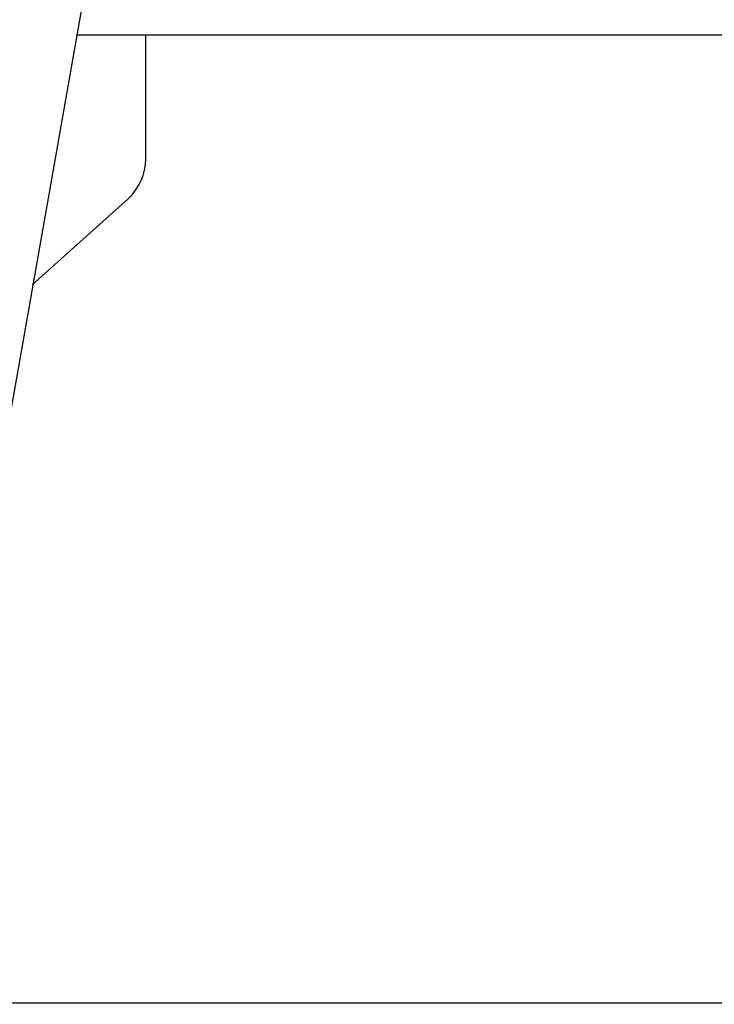
# Model space of a CAD drawing. Units: millimetres. Extents: x -2452 to 2280, y -2010 to 1989.
# Drawn here: x 1244 to 1503, y -1504 to -1137 of the extents above; entities that cross this region are included whole.
import ezdxf

# ---------------------------------------------------------------- set-up
doc = ezdxf.new("R2010")
doc.units = ezdxf.units.MM
doc.header["$LTSCALE"] = 20
doc.header["$PDMODE"] = 1
doc.header["$PDSIZE"] = -2
doc.layers.get('0').update_dxf_attribs({"lineweight": 25})
doc.layers.add('O-実線（太）', color=7, linetype='Continuous', lineweight=25)
doc.layers.add('O-寸法', color=6, linetype='Continuous', lineweight=25, true_color=0xff00ff)
doc.styles.add('ＭＳ ゴシック', font='txt', dxfattribs={"bigfont": 'ＭＳ ゴシック'})
doc.dimstyles.new('0-P-S10', dxfattribs={"dimtxt": 40, "dimasz": 0.37207, "dimexe": 0.2, "dimexo": 0.2, "dimgap": 0.125, "dimtad": 1, "dimdsep": 46, "dimtxsty": 'ＭＳ ゴシック', "dimblk": 'VW_FILLEDARROW', "dimblk1": 'VW_FILLEDARROW', "dimblk2": 'VW_FILLEDARROW', "dimcen": 0, "dimazin": 0, "dimtfac": 1, "dimtix": 1, "dimtmove": 0, "dimatfit": 0, "dimldrblk": 'VW_FILLEDARROW', "dimfxl": 1, "dimfrac": 2, "dimtolj": 1, "dimarcsym": 0})

# ---------------------------------------------------------------- blocks, each defined once
blk = doc.blocks.new('VW_FILLEDARROW')
at = {"linetype": 'Continuous', "lineweight": 0, "transparency": 16777216}
blk.add_hatch(color=0, dxfattribs=at).paths.add_polyline_path([(-1, 0.12), (0, 0), (-1, -0.12)])
at = {"color": 0, "linetype": 'Continuous', "lineweight": 20, "transparency": 16777216, "flags": 128}
blk.add_lwpolyline([(-1, 0.12), (0, 0), (-1, -0.12)], close=True, dxfattribs=at)
blk = doc.blocks.new('*D5')
at = {"layer": 'Defpoints', "color": 0}
for p in [(772, 161.7), (1452.62, 161.7), (1054.94, -1838.3)]:
    blk.add_point(p, dxfattribs=at)
at = {"layer": 'O-寸法', "color": 0, "lineweight": -2}
for p, q in [((1452.42, 161.7), (771.8, 161.7)), ((772, -1837.93), (772, 161.33)), ((1054.74, -1838.3), (771.8, -1838.3))]:
    blk.add_line(p, q, dxfattribs=at)
at = {"layer": 'O-寸法', "color": 0, "lineweight": -2, "xscale": 0.3720703124999999, "yscale": 0.3720703124999999, "zscale": 0.3720703124999999}
for p, rotation in [((772, 161.7), 90), ((772, -1838.3), 270)]:
    blk.add_blockref('VW_FILLEDARROW', p, dxfattribs=dict(at, rotation=rotation))
at = {"layer": 'O-寸法', "color": 0, "insert": (745.75, -838.3), "char_height": 40, "attachment_point": 5, "rotation": 90, "style": 'ＭＳ ゴシック'}
blk.add_mtext('\\A1;2000', dxfattribs=at)

msp = doc.modelspace()

# ---------------------------------------------------------------- linework, layer by layer
at = {"layer": 'O-実線（太）'}
for p, q in [((1471.18, 22.58), (1202.13, -1503.3)), ((1707.02, -1142.3), (1265.6, -1142.3)), ((1707.02, -1142.3), (1265.6, -1142.3)), ((1291.52, -1146.6), (1291.52, -1142.3)), ((1291.52, -1188.39), (1291.52, -1146.6)), ((1284.9, -1203.26), (1249.19, -1235.39)), ((1686.92, -1503.3), (1196.83, -1503.3))]:
    msp.add_line(p, q, dxfattribs=at)
msp.add_arc((1271.52, -1188.39), 20, 311.9872, 0, dxfattribs=at)

# ---------------------------------------------------------------- dimensions: what is measured, and where the dimension line sits
at = {"layer": 'O-寸法'}
dim = msp.add_linear_dim(base=(772, 161.7), p1=(1054.94, -1838.3), p2=(1452.62, 161.7), angle=270, dimstyle='0-P-S10', override={"dimgap": 6.25, "dimdec": 1, "dimpost": '<>', "dimtxsty": 'ＭＳ ゴシック', "dimtmove": 2}, dxfattribs=at)
dim.commit()
dim.dimension.update_dxf_attribs({"geometry": '*D5', "text_midpoint": (745.75, -838.3)})

doc.saveas('drawing.dxf')
